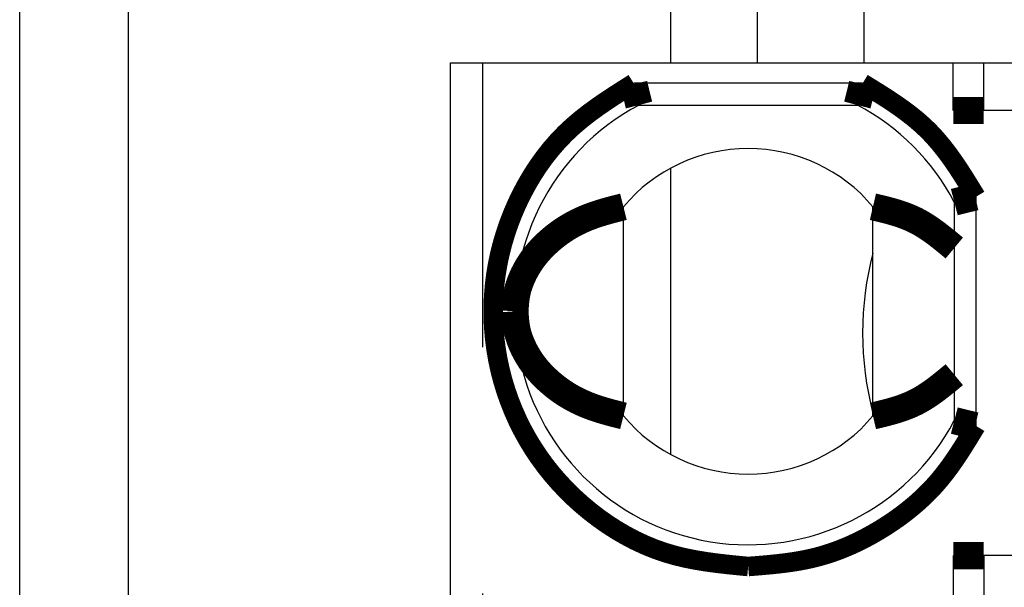
# Model space of a CAD drawing. Extents: x -193 to 193, y -134 to 134.
# Drawn here: x -82 to -73, y 40 to 45 of the extents above; entities that cross this region are included whole.
import ezdxf

# ---------------------------------------------------------------- set-up
doc = ezdxf.new("R2010")
doc.units = 0
doc.header["$LTSCALE"] = 0.3571428571428572
doc.linetypes.add('PHANTOM', pattern=[63.50000000000001, 31.75, -6.35, 6.35, -6.35, 6.35, -6.35])
doc.layers.get('0').update_dxf_attribs({"linetype": 'CONTINUOUS'})

msp = doc.modelspace()

# ---------------------------------------------------------------- linework, layer by layer
at = {"color": 7, "linetype": 'CONTINUOUS'}
for p, q in [((-81.7685752198436, 7.527698593000025), (-81.7685752198436, 71.52769859300003)), ((-74.96857521984361, 44.51769859300001), (-74.96857521984361, 49.647698593)), ((-75.7685752198436, 49.46769859300002), (-75.7685752198436, 44.51769859300001)), ((-73.9835752198436, 44.51769859300001), (-73.9835752198436, 48.59769859300002)), ((-77.7985752198436, 44.51769859300001), (-77.49857521984362, 44.51769859300001)), ((-77.7985752198436, 19.21769859300002), (-77.7985752198436, 44.51769859300001)), ((-77.49857521984362, 44.51769859300001), (-73.1636374812436, 44.51769859300001)), ((-73.1636374812436, 44.51769859300001), (-72.88172969504359, 44.51769859300001)), ((-72.88172969504359, 44.51769859300001), (-72.4794653932436, 44.51769859300001)), ((-76.05980580974361, 44.12769859300002), (-74.04734462994361, 44.12769859300002)), ((-72.4794653932436, 44.07769859300001), (-72.88172969504359, 44.07769859300001)), ((-75.7685752198436, 43.54632477200002), (-75.7685752198436, 40.90907241400001)), ((-73.15357521984359, 43.23392918290003), (-73.15357521984359, 41.22146800310003)), ((-76.2035752198436, 41.26463057880002), (-76.2035752198436, 43.1907666072)), ((-73.90357521984359, 41.26463057880002), (-73.90357521984359, 43.1907666072)), ((-72.4794653932436, 39.97769859300001), (-72.88172969504359, 39.97769859300001))]:
    msp.add_line(p, q, dxfattribs=at)
at = {"color": 8, "linetype": 'PHANTOM'}
for p, q in [((-80.7685752198436, 71.02769859300003), (-80.7685752198436, 8.527698593000025)), ((-77.49857521984362, 19.21769859300002), (-77.49857521984362, 44.51769859300001)), ((-73.1636374812436, 44.07769859300001), (-73.1636374812436, 44.51769859300001)), ((-72.88172969504359, 44.07769859300001), (-72.88172969504359, 44.51769859300001)), ((-73.99882406434361, 44.32769859300001), (-76.10832637534361, 44.32769859300001)), ((-76.1066706810436, 44.3207186937), (-76.10832637534361, 44.32769859300001)), ((-74.00047975864359, 44.3207186937), (-73.99882406434361, 44.32769859300001)), ((-72.9535752198436, 43.28244974850003), (-72.9605551191436, 43.28079405420002)), ((-72.9535752198436, 41.17294743750003), (-72.9535752198436, 43.28244974850003)), ((-72.9605551191436, 41.17460313180001), (-72.9535752198436, 41.17294743750003)), ((-73.1636374812436, 39.97769859300001), (-73.1636374812436, 38.99769859300002)), ((-72.88172969504359, 39.97769859300001), (-72.88172969504359, 38.99769859300002))]:
    msp.add_line(p, q, dxfattribs=at)
at = {"color": 8, "linetype": 'PHANTOM', "const_width": 0.18}
for points in [[(-76.10832637531351, 44.32769859300922), (-76.19183935458378, 44.27519810790932), (-76.27491169951085, 44.22219711495885), (-76.35710277575153, 44.16819510630722), (-76.43797194896258, 44.11269157410388), (-76.51707858480087, 44.05518601049825), (-76.59398204892312, 43.99517790763975), (-76.66824170698622, 43.93216675767783), (-76.7394177447623, 43.86565361649734), (-76.80719514081382, 43.7953774856496), (-76.87151637151754, 43.72156834448182), (-76.93235572539102, 43.64451682937923), (-76.98968749095177, 43.56451357672704), (-77.0434859567172, 43.48184922291043), (-77.0937254112049, 43.39681440431464), (-77.14038014293237, 43.30969975732486), (-77.18342444041708, 43.22079591832632), (-77.22282613427831, 43.13036658323123), (-77.2585272235423, 43.03856768605998), (-77.29046324933708, 42.94552822035995), (-77.31856975279065, 42.85137717967854), (-77.34278227503107, 42.75624355756315), (-77.36303635718632, 42.66025634756118), (-77.37926754038442, 42.56354454322001), (-77.39141136575336, 42.46623713808705), (-77.39940978225671, 42.36846694345001), (-77.40325660596294, 42.27039767262865), (-77.40297078962283, 42.17220801518942), (-77.39857145118081, 42.07407675911997), (-77.39007770858137, 41.9761826924079), (-77.37750867976892, 41.87870460304086), (-77.3608834826879, 41.78182127900645), (-77.3402212352828, 41.68571150829231), (-77.31554839606426, 41.590552339005), (-77.28692078580785, 41.49651385972685), (-77.25440156585535, 41.40376441915916), (-77.21805389754857, 41.31247236600322), (-77.17794094222924, 41.22280604896025), (-77.1341258612392, 41.1349338167316), (-77.0866718159202, 41.04902401801851), (-77.03564207105953, 40.96524483942755), (-76.98111563221859, 40.8837398024321), (-76.923203984519, 40.80460153439663), (-76.8620226257158, 40.72791637505723), (-76.79768705356402, 40.65377066414999), (-76.73031276581868, 40.58225074141101), (-76.66001526023487, 40.51344294657638), (-76.58691003456755, 40.4474336193822), (-76.5111125865718, 40.38430909956458), (-76.43274473481486, 40.32418269982507), (-76.35195358111277, 40.26727562472716), (-76.26889254809373, 40.21383605179982), (-76.18371505838604, 40.16411215857202), (-76.09657453461793, 40.11835212257271), (-76.0076243994176, 40.07680412133086), (-75.91701807541334, 40.03971633237546), (-75.82490898523336, 40.00733693323542), (-75.73145175466104, 39.97984561902619), (-75.63681074820853, 39.95686776593174), (-75.54115505012966, 39.9377601070556), (-75.4446537756955, 39.92187761002806), (-75.34747604017707, 39.90857524247939), (-75.24979095884545, 39.89720797203987), (-75.15176764697172, 39.88713076633979), (-75.05357521982691, 39.87769859300943)], [(-72.953575219827, 43.28244974849582), (-72.96595576856701, 43.30273322614686), (-72.97834403752412, 43.32300898358079), (-72.99074774691546, 43.3432693005805), (-73.0031746169581, 43.3635064569289), (-73.01563236786916, 43.38371273240888), (-73.02812871986576, 43.40388040680332), (-73.04067139316503, 43.42400175989515), (-73.05326810798401, 43.44406907146721), (-73.06592658453984, 43.46407462130242), (-73.07865454304964, 43.48401068918368), (-73.09145970373046, 43.50386955489388), (-73.10434978679947, 43.52364349821591), (-73.11733251247378, 43.54332479893267), (-73.13041560097044, 43.56290573682704), (-73.14360677250659, 43.58237859168193), (-73.15691374729934, 43.60173564328023), (-73.1703442455658, 43.62096917140484), (-73.18390598752305, 43.64007145583862), (-73.19760669338821, 43.6590347763645), (-73.2114540833784, 43.67785141276536), (-73.22545587771069, 43.69651364482411), (-73.23961979660224, 43.71501375232361), (-73.2539535602701, 43.7333440150468), (-73.26846488893142, 43.75149671277654), (-73.2831615028033, 43.76946412529571), (-73.2980511221028, 43.78723853238725), (-73.31314146704709, 43.80481221383401), (-73.32844025785325, 43.82217744941892), (-73.34395521473836, 43.83932651892484), (-73.35969405791954, 43.85625170213468), (-73.37566450761395, 43.87294527883135), (-73.39187428403861, 43.88939952879772), (-73.408328534005, 43.9056093052224), (-73.42502211070165, 43.92157975491678), (-73.4419472939115, 43.93731859809798), (-73.45909636341743, 43.9528335549831), (-73.47646159900232, 43.96813234578924), (-73.49403528044911, 43.98322269073352), (-73.51180968754063, 43.99811231003304), (-73.5297771000598, 44.01280892390489), (-73.54792979778955, 44.02732025256621), (-73.56626006051273, 44.04165401623408), (-73.58476016801224, 44.05581793512562), (-73.60342240007098, 44.06981972945792), (-73.62223903647184, 44.08366711944811), (-73.64120235699772, 44.09736782531328), (-73.66030464143152, 44.11092956727052), (-73.67953816955611, 44.12436006553697), (-73.69889522115442, 44.13766704032972), (-73.7183680760093, 44.15085821186588), (-73.73794901390369, 44.16394130036254), (-73.75763031462044, 44.17692402603684), (-73.77740425794248, 44.18981410910585), (-73.79726312365266, 44.2026192697867), (-73.81719919153392, 44.21534722829648), (-73.83720474136913, 44.22800570485231), (-73.8572720529412, 44.24060241967129), (-73.87739340603301, 44.25314509297053), (-73.89756108042747, 44.26564144496714), (-73.91776735590743, 44.27809919587821), (-73.93800451225584, 44.29052606592086), (-73.95826482925554, 44.30292977531218), (-73.97854058668948, 44.31531804426929), (-73.99882406434051, 44.3276985930093)], [(-75.05357521982691, 39.87769859300943), (-75.01296967560876, 39.88089439016937), (-74.9723768242742, 39.8841457003777), (-74.93180935870681, 39.88750803668285), (-74.89127997179025, 39.89103691213319), (-74.85080135640808, 39.89478783977714), (-74.81038620544389, 39.89881633266308), (-74.77004721178128, 39.90317790383943), (-74.72979706830382, 39.90792806635458), (-74.68964846789517, 39.91312233325694), (-74.64961410343886, 39.91881621759489), (-74.60970666781854, 39.92506523241686), (-74.56993885391779, 39.93192489077121), (-74.53032335462021, 39.93945070570638), (-74.49087286280935, 39.94769819027074), (-74.45160007136887, 39.9567228575127), (-74.41251764905309, 39.9665798430914), (-74.37363653183976, 39.97729718150645), (-74.3349647917735, 39.98885811445686), (-74.29651023247524, 40.00124168541477), (-74.258280657566, 40.01442693785235), (-74.2202838706668, 40.0283929152418), (-74.18252767539863, 40.04311866105525), (-74.1450198753825, 40.0585832187649), (-74.10776827423938, 40.07476563184292), (-74.0707806755903, 40.09164494376145), (-74.03406488305626, 40.10920019799271), (-73.99762870025825, 40.12741043800883), (-73.96147993081728, 40.14625470728199), (-73.92562637835434, 40.16571204928437), (-73.89007584649045, 40.18576150748813), (-73.85483613884661, 40.20638212536545), (-73.8199150590438, 40.22755294638849), (-73.78532281503476, 40.24925691219669), (-73.75107923209913, 40.27149255709845), (-73.71720653984829, 40.29426231356947), (-73.68372696789359, 40.31756861408541), (-73.65066274584639, 40.34141389112195), (-73.61803610331806, 40.36580057715477), (-73.58586926991998, 40.39073110465956), (-73.55418447526353, 40.41620790611197), (-73.52300394896004, 40.44223341398771), (-73.49234992062085, 40.4688100607624), (-73.46224461985742, 40.49594027891178), (-73.43271027628103, 40.52362650091149), (-73.40376911950307, 40.55187115923722), (-73.37544337913492, 40.58067668636463), (-73.34775528478794, 40.61004551476942), (-73.32072706607349, 40.63998007692726), (-73.29437732147262, 40.67048068115468), (-73.26868590727724, 40.70152497214347), (-73.24360923944441, 40.73307688232585), (-73.21910340751967, 40.76510015318803), (-73.19512450104853, 40.79755852621614), (-73.17162860957654, 40.83041574289639), (-73.14857182264925, 40.86363554471491), (-73.12591022981216, 40.8971816731579), (-73.1035999206108, 40.93101786971152), (-73.08159698459073, 40.96510787586193), (-73.05985751129748, 40.99941543309534), (-73.03833759027656, 41.03390428289788), (-73.0169933110735, 41.06853816675573), (-72.99578076323387, 41.10328082615508), (-72.97465603630316, 41.13809600258208), (-72.95357521982692, 41.17294743752291)]]:
    msp.add_lwpolyline(points, dxfattribs=at)
at = {"color": 7, "linetype": 'CONTINUOUS', "const_width": 0.25}
for points in [[(-76.1066706809942, 44.32071869366851), (-76.10555735737539, 44.31599888437518), (-76.1044446706013, 44.31128216963954), (-76.1033332575167, 44.30657164401931), (-76.10222375496635, 44.30187040207216), (-76.10111679979492, 44.29718153835582), (-76.10001302884721, 44.292508147428), (-76.09891307896795, 44.28785332384638), (-76.09781758700186, 44.28322016216867), (-76.09672718979365, 44.27861175695257), (-76.09564252418812, 44.2740312027558), (-76.09456413622286, 44.2694814300018), (-76.09349214393558, 44.26496459550258), (-76.09242653938382, 44.26048262836031), (-76.09136731460751, 44.25603745764555), (-76.09031446164664, 44.25163101242883), (-76.0892679725412, 44.2472652217807), (-76.08822783933117, 44.24294201477171), (-76.0871940540565, 44.23866332047239), (-76.08616661225705, 44.23443107002477), (-76.0851459297136, 44.23024744330202), (-76.08413323664104, 44.22611510222239), (-76.08312985658557, 44.22203676394484), (-76.0821371130935, 44.2180151456284), (-76.08115632971104, 44.21405296443205), (-76.08018882998442, 44.21015293751476), (-76.07923593745991, 44.20631778203553), (-76.07829897568377, 44.20255021515337), (-76.07737926820224, 44.19885295402723), (-76.0764781385615, 44.19522871581612), (-76.07559691030788, 44.19168021767904), (-76.07473690698761, 44.18821017677497), (-76.07389945214689, 44.18482131026288), (-76.07308557600719, 44.18151592180036), (-76.07229507788986, 44.17829457983951), (-76.07152743429128, 44.17515739774434), (-76.07078212170657, 44.17210448887714), (-76.07005861663079, 44.16913596660019), (-76.06935639555903, 44.16625194427576), (-76.06867493498638, 44.16345253526612), (-76.06801371140793, 44.16073785293355), (-76.06737227576835, 44.15810823775795), (-76.06675151200207, 44.15556809666952), (-76.06615345516627, 44.15312534824062), (-76.06558017814872, 44.15078802645066), (-76.06503375383718, 44.14856416527899), (-76.06451625511941, 44.14646179870501), (-76.06402975488325, 44.1444889607081), (-76.06357632601637, 44.14265368526761), (-76.06315798916627, 44.14096379671459), (-76.06277488770516, 44.13941958559084), (-76.0624248116572, 44.13801189809676), (-76.06210540206426, 44.13673098254451), (-76.06181429996832, 44.13556708724627), (-76.06154914641128, 44.1345104605142), (-76.06130758243503, 44.13355135066045), (-76.06108724908151, 44.13268000599722), (-76.06088578739265, 44.13188667483664), (-76.06070083841036, 44.1311616054909), (-76.06053004317654, 44.13049504627216), (-76.06037104273314, 44.12987724549259), (-76.06022147812207, 44.12929845146435), (-76.06007899038524, 44.12874891249962), (-76.05994122056458, 44.12821887691054), (-76.059805809702, 44.12769859300931)], [(-74.0004797586599, 44.32071869366862), (-74.00159308539942, 44.31599888156786), (-74.00270577555858, 44.31128216400313), (-74.00381719255701, 44.30657163551048), (-74.00492669981428, 44.30187039062597), (-74.00603366075005, 44.29718152388563), (-74.00713743878397, 44.29250812982551), (-74.00823739733562, 44.28785330298165), (-74.00933289982467, 44.28322013789009), (-74.01042330967071, 44.27861172908689), (-74.01150799029337, 44.27403117110806), (-74.01258639534939, 44.26948139516807), (-74.01365840582993, 44.26496455904216), (-74.01472402909957, 44.26048259178008), (-74.01578327254204, 44.25603742239718), (-74.01683614354097, 44.25163097990875), (-74.01788264948011, 44.24726519333014), (-74.01892279774306, 44.24294199167669), (-74.01995659571354, 44.2386633039637), (-74.02098404736194, 44.23443106122641), (-74.0220047381954, 44.23024744213617), (-74.02301743805184, 44.22611510805706), (-74.02402082264081, 44.22203677605604), (-74.0250135676718, 44.21801516320002), (-74.02599434885434, 44.21405298655597), (-74.02696184189796, 44.21015296319079), (-74.02791472251215, 44.20631781017146), (-74.02885166640647, 44.2025502445649), (-74.02977134929037, 44.19885298343804), (-74.03067244687347, 44.19522874385783), (-74.0315536348652, 44.19168024289121), (-74.03241358897512, 44.18821019760511), (-74.03325098491274, 44.18482132506647), (-74.03406479231552, 44.18151592898113), (-74.03485521426563, 44.17829457841815), (-74.03562277734173, 44.17515738750254), (-74.03636800812359, 44.17210447035747), (-74.037091433191, 44.16913594110611), (-74.03779357912373, 44.16625191387168), (-74.03847497250163, 44.16345250277733), (-74.03913613990449, 44.16073782194628), (-74.03977753370437, 44.15810821141118), (-74.04039827226019, 44.15556807232035), (-74.04099631906574, 44.15312532156005), (-74.04156959947048, 44.15078799213889), (-74.04211603882386, 44.14856411706545), (-74.04263356247532, 44.14646172934831), (-74.04312009577427, 44.14448886199606), (-74.04357356407021, 44.1426535480173), (-74.04399194449807, 44.14096361268876), (-74.0443750885922, 44.13941936234168), (-74.04472520543175, 44.13801164627773), (-74.0450446541063, 44.13673071204811), (-74.0453357937055, 44.13556680720404), (-74.04560098331895, 44.1345101792967), (-74.04584258203624, 44.13355107587731), (-74.04606294894703, 44.13267974449708), (-74.04626444314088, 44.13188643270719), (-74.04644942370749, 44.13116138805888), (-74.04662024973635, 44.13049485810333), (-74.04677928031717, 44.12987709039176), (-74.04692887453953, 44.12929833247536), (-74.04707139149303, 44.12874883190536), (-74.04720919026732, 44.12821883623293), (-74.047344629952, 44.12769859300931)], [(-72.88172969505399, 44.07769859300942), (-72.88416771645542, 44.07769859300942), (-72.88661293409471, 44.07769859300942), (-72.88907254420963, 44.07769859300941), (-72.89155374303805, 44.07769859300941), (-72.8940637268178, 44.07769859300942), (-72.89660969178672, 44.07769859300942), (-72.8991988341826, 44.07769859300942), (-72.90183835024331, 44.07769859300942), (-72.9045354362067, 44.07769859300942), (-72.90729728831055, 44.07769859300942), (-72.91013110279272, 44.07769859300942), (-72.91304407589104, 44.07769859300942), (-72.91604340384332, 44.07769859300941), (-72.91913628288745, 44.07769859300942), (-72.9223299092612, 44.07769859300942), (-72.92563147920244, 44.07769859300942), (-72.92904637144332, 44.07769859300942), (-72.93257269469349, 44.07769859300942), (-72.93620674015686, 44.07769859300942), (-72.93994479903742, 44.07769859300942), (-72.9437831625391, 44.07769859300942), (-72.9477181218659, 44.07769859300942), (-72.95174596822174, 44.07769859300942), (-72.9558629928106, 44.07769859300942), (-72.9600654868364, 44.07769859300942), (-72.96434974150314, 44.07769859300942), (-72.96871204801475, 44.07769859300942), (-72.9731486975752, 44.07769859300942), (-72.97765598138844, 44.07769859300942), (-72.98223019065844, 44.07769859300942), (-72.98686761658914, 44.07769859300942), (-72.9915645503845, 44.07769859300942), (-72.99631768450784, 44.07769859300942), (-73.00112531645985, 44.07769859300941), (-73.00598614500065, 44.07769859300942), (-73.01089886889027, 44.07769859300942), (-73.01586218688877, 44.07769859300942), (-73.02087479775624, 44.07769859300942), (-73.02593540025272, 44.07769859300942), (-73.0310426931383, 44.07769859300942), (-73.03619537517305, 44.07769859300942), (-73.04139214511703, 44.07769859300942), (-73.0466317017303, 44.07769859300942), (-73.05191274377296, 44.07769859300942), (-73.05723397000502, 44.07769859300942), (-73.06259407918661, 44.07769859300942), (-73.06799177007775, 44.07769859300942), (-73.07342574143853, 44.07769859300941), (-73.07889454453534, 44.07769859300941), (-73.08439614066005, 44.07769859300942), (-73.08992834361072, 44.07769859300942), (-73.09548896718553, 44.07769859300942), (-73.1010758251826, 44.07769859300942), (-73.10668673140009, 44.07769859300942), (-73.11231949963617, 44.07769859300942), (-73.11797194368893, 44.07769859300942), (-73.12364187735656, 44.07769859300942), (-73.12932711443717, 44.07769859300942), (-73.13502546872894, 44.07769859300942), (-73.14073475402998, 44.07769859300942), (-73.14645278413843, 44.07769859300941), (-73.15217737285248, 44.07769859300942), (-73.15790633397022, 44.07769859300942), (-73.16363748128981, 44.07769859300942)], [(-73.15357521982699, 43.23392918288442), (-73.1530549359254, 43.23406459374677), (-73.15252490033598, 43.23420236356719), (-73.1519753613709, 43.23434485130376), (-73.15139656734235, 43.23449441591458), (-73.1507787665625, 43.23465341635772), (-73.1501122073435, 43.23482421159125), (-73.14938713799754, 43.23500916057326), (-73.14859380683679, 43.23521062226183), (-73.14772246217342, 43.23543095561504), (-73.14676335231962, 43.23567251959095), (-73.14570672558754, 43.23593767314766), (-73.14454283028938, 43.23622877524324), (-73.14326191473732, 43.23654818483578), (-73.14185422724348, 43.23689826088335), (-73.1403100161201, 43.23728136234404), (-73.13862012756748, 43.23769969919369), (-73.13678485212733, 43.23815312806015), (-73.13481201413069, 43.23863962829601), (-73.13270964755688, 43.23915712701348), (-73.13048578638535, 43.23970355132487), (-73.12814846459547, 43.24027682834239), (-73.12570571616664, 43.24087488517831), (-73.12316557507822, 43.24149564894487), (-73.12053595990264, 43.24213708458495), (-73.11782127757012, 43.24279830816405), (-73.11502186856056, 43.24347976873746), (-73.11213784623625, 43.24418198981004), (-73.10916932395943, 43.24490549488662), (-73.10611641509233, 43.24565080747208), (-73.10297923299727, 43.24641845107128), (-73.09975789103643, 43.24720894918904), (-73.0964525025739, 43.248022825329), (-73.09306363606171, 43.24886028016967), (-73.08959359515748, 43.24972028348967), (-73.08604509702016, 43.25060151174278), (-73.08242085880879, 43.25150264138281), (-73.07872359768236, 43.25242234886355), (-73.07495603079981, 43.25335931063877), (-73.07112087532022, 43.25431220316228), (-73.06722084840251, 43.25527970288785), (-73.06325866720572, 43.25626048626928), (-73.05923704888885, 43.25725322976037), (-73.05515871061087, 43.25825660981488), (-73.0510263695308, 43.25926930288663), (-73.04684274280764, 43.2602899854294), (-73.04261049235961, 43.26131742722831), (-73.03833179806003, 43.26235121250252), (-73.0340085910508, 43.26339134571219), (-73.02964280040253, 43.26443783481738), (-73.02523635518577, 43.2654906877781), (-73.02079118447105, 43.26654991255439), (-73.01630921732891, 43.26761551710625), (-73.01179238282991, 43.26868750939373), (-73.00724261007619, 43.26976589735936), (-73.00266205587977, 43.27085056296542), (-72.99805365066405, 43.27194096017428), (-72.99342048898671, 43.27303645214121), (-72.98876566540545, 43.27413640202144), (-72.98409227447803, 43.27524017297022), (-72.9794034107621, 43.2763471281428), (-72.97470216881537, 43.2774566306944), (-72.96999164319554, 43.27856804378027), (-72.9652749284603, 43.27968073055567), (-72.9605551191674, 43.28079405417583)], [(-76.203575219827, 43.1907666072222), (-76.22307969733237, 43.18585361094976), (-76.2425814200318, 43.18092212231077), (-76.26207763311952, 43.17595364893875), (-76.28156558178954, 43.17092969846716), (-76.30104251123599, 43.16583177852947), (-76.32050566665302, 43.16064139675916), (-76.3399522932347, 43.15534006078971), (-76.35937963617519, 43.1499092782546), (-76.37878494066857, 43.14433055678729), (-76.39816545190894, 43.13858540402126), (-76.41751841509044, 43.13265532759001), (-76.43684107540716, 43.12652183512699), (-76.45613067805321, 43.12016643426567), (-76.47538446822271, 43.11357063263956), (-76.49459969110981, 43.1067159378821), (-76.51377359190855, 43.0995838576268), (-76.5329034158131, 43.09215589950711), (-76.55198640801754, 43.08441357115651), (-76.57101981371598, 43.07633838020848), (-76.59000087810254, 43.0679118342965), (-76.60892635442114, 43.05911718109527), (-76.62779039468451, 43.04994686890461), (-76.64658629434105, 43.04039637571589), (-76.66530734831692, 43.03046118136741), (-76.6839468515383, 43.02013676569753), (-76.70249809893134, 43.00941860854458), (-76.72095438542222, 42.99830218974689), (-76.73930900593716, 42.9867829891428), (-76.75755525540228, 42.97485648657064), (-76.77568642874381, 42.96251816186876), (-76.79369582088785, 42.94976349487548), (-76.81157672676063, 42.93658796542914), (-76.82932244128835, 42.92298705336808), (-76.84692625939714, 42.90895623853061), (-76.86438147601321, 42.89449100075511), (-76.88168138606267, 42.87958681987986), (-76.89881928447176, 42.86423917574325), (-76.91578846616662, 42.84844354818358), (-76.93258169818539, 42.83219480733283), (-76.94918178968862, 42.81547632205639), (-76.965562672366, 42.79826120781391), (-76.9816979669944, 42.78052222096326), (-76.99756129435065, 42.76223211786225), (-77.01312627521152, 42.74336365486872), (-77.02836653035389, 42.72388958834053), (-77.04325568055457, 42.70378267463548), (-77.05776723707015, 42.68301699202224), (-77.0718738641207, 42.66157684251378), (-77.08554783104731, 42.63945129431814), (-77.09876140497761, 42.6166294423595), (-77.11148685303932, 42.59310038156207), (-77.12369644236003, 42.56885320685006), (-77.13536244006745, 42.54387701314771), (-77.14643822380566, 42.51816623668542), (-77.1567968300516, 42.49173803145481), (-77.16628993944072, 42.46461559015623), (-77.17476923243645, 42.43682210553865), (-77.18208638950215, 42.40838077035106), (-77.18809493691296, 42.37931518461164), (-77.19279264173967, 42.34968077435522), (-77.19642258107044, 42.3195870920561), (-77.19925169627928, 42.28914895572495), (-77.20154692874013, 42.25848118337247), (-77.203575219827, 42.22769859300931)], [(-73.15357521982699, 42.81092775037371), (-73.16460187329817, 42.82006903355494), (-73.1756299592781, 42.82920368030014), (-73.18666091027556, 42.83832505417329), (-73.1976961587993, 42.84742651873835), (-73.20873713735807, 42.85650143755932), (-73.21978527846068, 42.86554317420013), (-73.23084201461586, 42.87454509222481), (-73.24190877833236, 42.8835005551973), (-73.25298700211896, 42.89240292668158), (-73.2640781184844, 42.9012455702416), (-73.2751835599375, 42.91002184944138), (-73.28630475898694, 42.91872512784485), (-73.29744314814155, 42.92734876901601), (-73.30860015991007, 42.93588613651882), (-73.31977722680125, 42.94433059391726), (-73.33097578132387, 42.95267550477532), (-73.34219725598666, 42.96091423265693), (-73.35344308329842, 42.96904014112609), (-73.3647146957679, 42.97704659374678), (-73.37601352590386, 42.98492695408298), (-73.38734100621505, 42.99267458569863), (-73.39869856921027, 43.00028285215773), (-73.41008764739823, 43.00774511702425), (-73.42150967328773, 43.01505474386215), (-73.43296607938748, 43.0222050962354), (-73.44445829820631, 43.02918953770801), (-73.45598776225296, 43.03600143184391), (-73.46755590403617, 43.04263414220711), (-73.47916415606474, 43.04908103236157), (-73.49081386199168, 43.0553358775164), (-73.50250495871431, 43.06139897000975), (-73.51423625930684, 43.06727580855647), (-73.52600654547015, 43.07297203721556), (-73.53781459890519, 43.07849330004599), (-73.54965920131283, 43.08384524110678), (-73.56153913439402, 43.08903350445689), (-73.57345317984964, 43.09406373415532), (-73.58540011938064, 43.09894157426108), (-73.59737873468791, 43.10367266883312), (-73.60938780747234, 43.10826266193046), (-73.62142611943489, 43.11271719761206), (-73.63349245227644, 43.11704191993692), (-73.64558558769791, 43.12124247296406), (-73.65770430740022, 43.12532450075241), (-73.66984739308427, 43.129293647361), (-73.682013626451, 43.13315555684881), (-73.69420178920129, 43.13691587327483), (-73.70641066303607, 43.14058024069803), (-73.71863902965623, 43.14415430317743), (-73.73088567076272, 43.14764370477199), (-73.74314936805644, 43.15105408954072), (-73.75542890323827, 43.15439110154259), (-73.76772305800917, 43.1576603848366), (-73.78003061407001, 43.16086758348174), (-73.79235035312175, 43.16401834153699), (-73.80468105686526, 43.16711830306134), (-73.81702150700148, 43.17017311211379), (-73.8293704852313, 43.17318841275332), (-73.84172677325563, 43.17616984903891), (-73.85408915277543, 43.17912306502956), (-73.86645640549156, 43.18205370478427), (-73.87882731310496, 43.18496741236199), (-73.89120065731653, 43.18786983182174), (-73.90357521982719, 43.19076660722251)], [(-77.203575219827, 42.22769859300931), (-77.20153658521528, 42.19692096730667), (-77.19923155987446, 42.16625770431492), (-77.1963937530756, 42.13582316674499), (-77.19275677408957, 42.10573171730777), (-77.18805423218735, 42.07609771871418), (-77.1820442359438, 42.04703017963568), (-77.17473038375148, 42.0185844597839), (-77.16625778741704, 41.99078499275097), (-77.15677326344188, 41.96365583958758), (-77.1464236283275, 41.93722106134447), (-77.13535569839064, 41.91150471901755), (-77.12369523806561, 41.88652462715991), (-77.11148895761882, 41.86227514364118), (-77.09876501417942, 41.83874512130732), (-77.08555156487658, 41.81592341300429), (-77.07187676683947, 41.79379887157804), (-77.05776877719727, 41.77236034987457), (-77.04325574934761, 41.7515966671892), (-77.0283652932885, 41.73149175708981), (-77.0131239102257, 41.71201958394892), (-76.99755796618417, 41.6931528967222), (-76.98169382718879, 41.67486444436523), (-76.96555785926445, 41.65712697583366), (-76.94917642843602, 41.63991324008311), (-76.93257590072842, 41.62319598606918), (-76.9157823306454, 41.60694832296197), (-76.8988128941737, 41.59115362623422), (-76.8816748175258, 41.57580677636494), (-76.86437480026962, 41.56090326279649), (-76.84691954197311, 41.5464385749713), (-76.82931574220422, 41.53240820233174), (-76.8115701005309, 41.51880763432021), (-76.7936893165211, 41.50563236037911), (-76.77568008974278, 41.49287786995083), (-76.75754911976391, 41.48053965247779), (-76.73930310615239, 41.46861319740233), (-76.7209487484762, 41.45709399416689), (-76.70249274630326, 41.44597753221385), (-76.68394179920156, 41.4352593009856), (-76.66530260673905, 41.42493478992454), (-76.64658186848365, 41.41499948847306), (-76.62778628400334, 41.40544888607356), (-76.60892255286605, 41.39627847216843), (-76.58999737411521, 41.38748373434048), (-76.57101659118426, 41.3790571266373), (-76.55198345059434, 41.37098189584581), (-76.53290070801165, 41.36323954844433), (-76.51377111910253, 41.35581159091122), (-76.49459743953317, 41.34867952972479), (-76.47538242496988, 41.34182487136339), (-76.45612883107889, 41.33522912230531), (-76.43683941352651, 41.32887378902894), (-76.41751692797897, 41.32274037801258), (-76.39816413010253, 41.31681039573455), (-76.37878377556348, 41.31106534867321), (-76.35937862002804, 41.30548674330687), (-76.3399514191625, 41.30005608611388), (-76.32050492863314, 41.29475488357257), (-76.30104190410619, 41.28956464216126), (-76.2815651012479, 41.28446686835828), (-76.26207727572461, 41.27944306864198), (-76.24258118320252, 41.27447474949068), (-76.2230795793479, 41.26954341738272), (-76.203575219827, 41.26463057879641)], [(-73.9035752198271, 41.2646305787961), (-73.89120065731645, 41.26752735419687), (-73.87882731310488, 41.27042977365662), (-73.86645640549148, 41.27334348123436), (-73.85408915277534, 41.27627412098906), (-73.84172677325554, 41.27922733697972), (-73.82937048523121, 41.28220877326532), (-73.81702150700139, 41.28522407390484), (-73.80468105686515, 41.28827888295729), (-73.79235035312166, 41.29137884448166), (-73.78003061406991, 41.2945296025369), (-73.76772305800907, 41.29773680118204), (-73.75542890323818, 41.30100608447606), (-73.74314936805631, 41.30434309647794), (-73.73088567076262, 41.30775348124666), (-73.71863902965615, 41.31124288284123), (-73.70641066303595, 41.31481694532063), (-73.6942017892012, 41.31848131274383), (-73.6820136264509, 41.32224162916986), (-73.66984739308417, 41.32610353865766), (-73.65770430740012, 41.33007268526626), (-73.6455855876978, 41.33415471305462), (-73.63349245227634, 41.33835526608175), (-73.62142611943479, 41.34267998840662), (-73.60938780747225, 41.34713452408823), (-73.59737873468781, 41.35172451718556), (-73.58540011938052, 41.3564556117576), (-73.57345317984955, 41.36133345186335), (-73.56153913439393, 41.36636368156179), (-73.54965920131274, 41.37155194491191), (-73.53781459890509, 41.37690388597269), (-73.52600654547005, 41.38242514880313), (-73.51423625930674, 41.38812137746221), (-73.50250495871421, 41.39399821600892), (-73.49081386199158, 41.40006130850227), (-73.47916415606464, 41.40631615365711), (-73.46755590403608, 41.41276304381156), (-73.45598776225287, 41.41939575417476), (-73.44445829820623, 41.42620764831067), (-73.4329660793874, 41.43319208978327), (-73.42150967328762, 41.44034244215653), (-73.41008764739811, 41.44765206899442), (-73.39869856921015, 41.45511433386094), (-73.38734100621494, 41.46272260032003), (-73.37601352590374, 41.47047023193569), (-73.36471469576779, 41.47835059227187), (-73.35344308329832, 41.48635704489256), (-73.34219725598655, 41.49448295336173), (-73.33097578132376, 41.50272168124334), (-73.31977722680115, 41.5110665921014), (-73.30860015990997, 41.51951104949984), (-73.29744314814147, 41.52804841700265), (-73.28630475898686, 41.53667205817381), (-73.27518355993737, 41.54537533657729), (-73.2640781184843, 41.55415161577706), (-73.25298700211886, 41.5629942593371), (-73.24190877833226, 41.57189663082138), (-73.23084201461576, 41.58085209379386), (-73.21978527846058, 41.58985401181854), (-73.20873713735797, 41.59889574845937), (-73.19769615879919, 41.60797066728034), (-73.18666091027546, 41.61707213184542), (-73.175629959278, 41.62619350571858), (-73.16460187329807, 41.63532815246379), (-73.1535752198269, 41.64446943564502)], [(-72.9605551191674, 41.1746031318427), (-72.96527493126788, 41.17571645858233), (-72.96999164883236, 41.17682914874155), (-72.97470217732473, 41.17794056573992), (-72.979403422209, 41.17905007299701), (-72.98409228894911, 41.18015703393243), (-72.98876568300902, 41.18126081196574), (-72.99342050985271, 41.1823607705165), (-72.99805367494416, 41.1834562730043), (-73.0026620837473, 41.18454668284871), (-73.00724264172608, 41.18563136346931), (-73.01179241766614, 41.18670976852286), (-73.0163092537923, 41.18778177900053), (-73.02079122105475, 41.18884740226706), (-73.02523639043818, 41.18990664570622), (-73.02964283292724, 41.19095951670178), (-73.03400861950657, 41.19200602263746), (-73.03833182116087, 41.19304617089708), (-73.04261050887482, 41.19407996886435), (-73.04684275161314, 41.19510742050978), (-73.05102637070446, 41.19612811134058), (-73.0551587047847, 41.19714081119479), (-73.05923703678691, 41.19814419578206), (-73.06325864964414, 41.19913694081202), (-73.06722082628941, 41.2001177219943), (-73.07112084965584, 41.20108521503856), (-73.07495600267644, 41.20203809565444), (-73.07872356828426, 41.20297503955157), (-73.08242082941238, 41.20389472243961), (-73.08604506899385, 41.20479582002818), (-73.08959356996169, 41.20567700802692), (-73.09306361524901, 41.20653696214551), (-73.09645248778881, 41.20737435809353), (-73.09975788387464, 41.20818816550802), (-73.10297923443686, 41.20897858747038), (-73.10611642535069, 41.20974615055875), (-73.10916934249308, 41.21049138135251), (-73.11213787174106, 41.21121480643105), (-73.11502189897163, 41.21191695237375), (-73.1178213100618, 41.21259834575998), (-73.12053599088857, 41.21325951316913), (-73.12316560141973, 41.21390090697298), (-73.12570574050824, 41.21452164553079), (-73.12814849126772, 41.21511969233667), (-73.1304858206894, 41.21569297274036), (-73.13270969576439, 41.21623941209153), (-73.1348120834839, 41.2167569357399), (-73.13678495083904, 41.21724346903517), (-73.13862026482099, 41.21769693732704), (-73.14031020015271, 41.21811531775071), (-73.14185445050244, 41.21849846184059), (-73.14326216656842, 41.21884857867579), (-73.14454310079948, 41.21916802734592), (-73.14570700564447, 41.21945916694061), (-73.14676363355225, 41.21972435654948), (-73.14772273697162, 41.21996595526215), (-73.14859406835146, 41.22018632216823), (-73.14938738014057, 41.22038781635737), (-73.1501124247878, 41.22057279691914), (-73.15077895474202, 41.22074362294321), (-73.15139672245202, 41.22090265351917), (-73.15197548036667, 41.22105224773665), (-73.15252498093483, 41.22119476468528), (-73.15305497660528, 41.22133256345466), (-73.1535752198269, 41.22146800313442)], [(-73.1636374812897, 39.97769859300942), (-73.1579063339701, 39.97769859300942), (-73.15217737285235, 39.97769859300942), (-73.14645278413832, 39.97769859300941), (-73.14073475402986, 39.97769859300941), (-73.1350254687288, 39.97769859300942), (-73.12932711443706, 39.97769859300942), (-73.12364187735645, 39.97769859300942), (-73.11797194368883, 39.97769859300942), (-73.11231949963604, 39.97769859300941), (-73.10668673139999, 39.97769859300941), (-73.10107582518249, 39.97769859300941), (-73.0954889671854, 39.97769859300941), (-73.08992834361061, 39.97769859300941), (-73.08439614065995, 39.97769859300941), (-73.07889454453526, 39.97769859300941), (-73.07342574143844, 39.97769859300941), (-73.06799177007767, 39.97769859300941), (-73.06259407918652, 39.9776985930094), (-73.05723397000494, 39.97769859300939), (-73.05191274377286, 39.97769859300939), (-73.0466317017302, 39.97769859300938), (-73.04139214511694, 39.97769859300939), (-73.03619537517295, 39.97769859300936), (-73.03104269313822, 39.97769859300936), (-73.02593540025262, 39.97769859300936), (-73.02087479775614, 39.97769859300936), (-73.01586218688867, 39.97769859300936), (-73.01089886889018, 39.97769859300935), (-73.00598614500055, 39.97769859300935), (-73.00112531645976, 39.97769859300935), (-72.99631768450773, 39.97769859300934), (-72.99156455038441, 39.97769859300935), (-72.98686761658904, 39.97769859300934), (-72.98223019065834, 39.97769859300934), (-72.97765598138835, 39.97769859300935), (-72.97314869757511, 39.97769859300935), (-72.96871204801465, 39.97769859300936), (-72.96434974150304, 39.97769859300936), (-72.9600654868363, 39.97769859300936), (-72.95586299281051, 39.97769859300938), (-72.95174596822166, 39.97769859300938), (-72.9477181218658, 39.97769859300938), (-72.94378316253902, 39.97769859300939), (-72.9399447990373, 39.97769859300939), (-72.93620674015676, 39.97769859300939), (-72.93257269469338, 39.97769859300939), (-72.92904637144322, 39.9776985930094), (-72.92563147920231, 39.9776985930094), (-72.92232990926108, 39.97769859300941), (-72.91913628288734, 39.97769859300941), (-72.91604340384322, 39.97769859300941), (-72.91304407589092, 39.97769859300941), (-72.91013110279259, 39.97769859300941), (-72.90729728831043, 39.97769859300942), (-72.90453543620659, 39.97769859300943), (-72.9018383502432, 39.97769859300941), (-72.89919883418249, 39.97769859300942), (-72.8966096917866, 39.97769859300942), (-72.89406372681768, 39.97769859300942), (-72.89155374303795, 39.97769859300942), (-72.88907254420953, 39.97769859300942), (-72.88661293409461, 39.97769859300943), (-72.88416771645535, 39.97769859300942), (-72.8817296950539, 39.97769859300942)]]:
    msp.add_lwpolyline(points, dxfattribs=at)
at = {"color": 7, "linetype": 'CONTINUOUS'}
for centre, radius, start, end in [((-75.0535752198436, 42.22769859300001), 2.150000000000015, 117.9054727911001, 332.0945272088999), ((-75.0535752198436, 42.22769859300001), 2.150000000000039, 27.90547279109972, 62.09452720890029), ((-75.0535752198436, 42.22769859300001), 1.499999999999531, 39.94450518980038, 140.0554948101996), ((-71.09857521984361, 42.02769859300003), 2.899999999999998, 165.2940463378998, 194.7059536621002), ((-75.0535752198436, 42.22769859300001), 1.499999999999488, 219.9445051898003, 320.0554948101997)]:
    msp.add_arc(centre, radius, start, end, dxfattribs=at)

doc.saveas('drawing.dxf')
